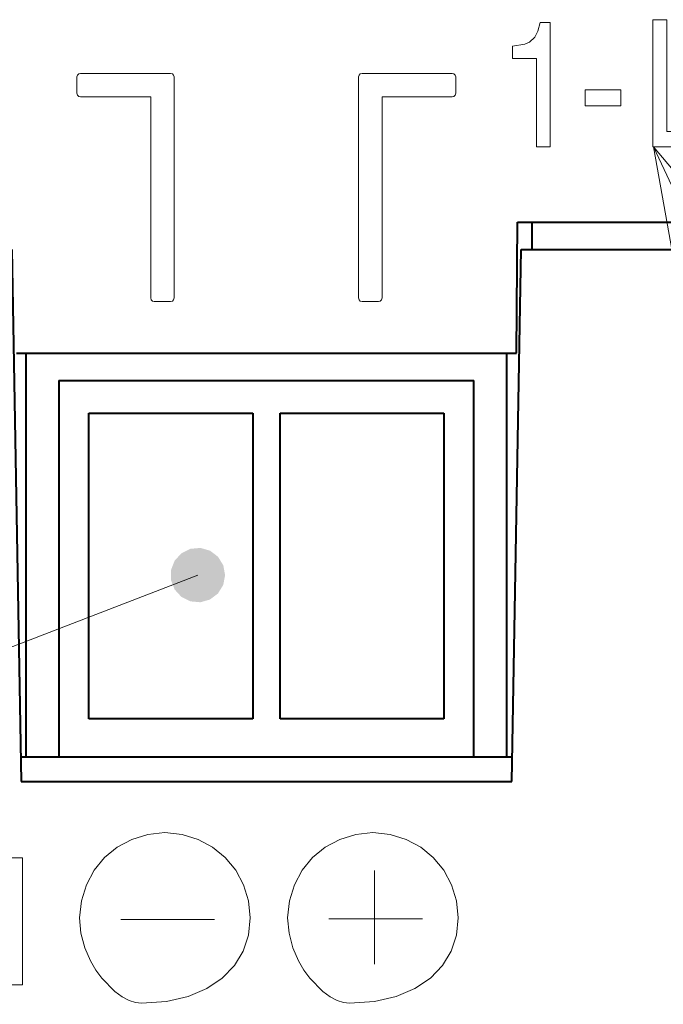
# Model space of a CAD drawing. Extents: x 4 to 595, y -67 to 418.
# Drawn here: x 489 to 501, y 209 to 227 of the extents above; entities that cross this region are included whole.
import ezdxf

# ---------------------------------------------------------------- set-up
doc = ezdxf.new("R2010")
doc.units = 0

msp = doc.modelspace()

# ---------------------------------------------------------------- linework, layer by layer
at = {"color": 7, "lineweight": 13, "ltscale": 0.057047}
msp.add_line((498.923126, 226.957291), (498.923126, 224.67543), dxfattribs=at)
at = {"color": 7, "lineweight": 13, "ltscale": 0.00568}
msp.add_line((498.235657, 226.295135), (498.235657, 226.522339), dxfattribs=at)
at = {"color": 7, "lineweight": 13, "ltscale": 0.040493}
msp.add_line((498.672668, 224.67543), (498.672668, 226.295135), dxfattribs=at)
at = {"color": 7, "lineweight": 13, "ltscale": 0.007497}
for p, q in [((490.257843, 225.956833), (490.257843, 225.656937)), ((497.194916, 225.956833), (497.194916, 225.656937))]:
    msp.add_line(p, q, dxfattribs=at)
at = {"color": 7, "lineweight": 13, "ltscale": 0.101256}
for p, q in [((492.037598, 221.906601), (492.037598, 225.956833)), ((495.415161, 221.906601), (495.415161, 225.956833))]:
    msp.add_line(p, q, dxfattribs=at)
at = {"color": 7, "lineweight": 13, "ltscale": 0.092135}
for p, q in [((491.607483, 225.591995), (491.607483, 221.906601)), ((495.845276, 225.591995), (495.845276, 221.906601))]:
    msp.add_line(p, q, dxfattribs=at)
at = {"color": 7, "lineweight": 40, "ltscale": 0.060002}
msp.add_line((498.306671, 220.896408), (498.327637, 223.296402), dxfattribs=at)
at = {"color": 7, "lineweight": 40, "ltscale": 0.263474}
msp.add_line((498.327637, 223.296402), (508.866608, 223.296402), dxfattribs=at)
at = {"color": 7, "lineweight": 40, "ltscale": 0.012499}
msp.add_line((498.592712, 222.796463), (498.597076, 223.296402), dxfattribs=at)
at = {"color": 7, "lineweight": 40, "ltscale": 0.24375}
for p, q in [((489.062561, 222.796463), (489.232727, 213.047943)), ((498.222534, 213.047943), (498.3927, 222.796463))]:
    msp.add_line(p, q, dxfattribs=at)
at = {"color": 7, "lineweight": 40, "ltscale": 0.255873}
msp.add_line((498.3927, 222.796463), (508.627625, 222.796463), dxfattribs=at)
at = {"color": 7, "lineweight": 40, "ltscale": 0.228953}
msp.add_line((489.14856, 220.896408), (498.306671, 220.896408), dxfattribs=at)
at = {"color": 7, "lineweight": 40, "ltscale": 0.184999}
for p, q in [((489.327637, 213.49646), (489.327637, 220.896408)), ((498.127625, 220.896408), (498.127625, 213.49646))]:
    msp.add_line(p, q, dxfattribs=at)
at = {"color": 7, "lineweight": 40, "ltscale": 0.000262}
msp.add_line((496.660248, 220.896408), (496.670715, 220.896454), dxfattribs=at)
at = {"color": 7, "lineweight": 40, "ltscale": 0.1725}
for p, q in [((489.927643, 220.396454), (489.927643, 213.49646)), ((497.527618, 213.49646), (497.527618, 220.396454))]:
    msp.add_line(p, q, dxfattribs=at)
at = {"color": 7, "lineweight": 40, "ltscale": 0.189999}
for p, q in [((489.927643, 220.396454), (497.527618, 220.396454)), ((489.927643, 213.49646), (497.527618, 213.49646))]:
    msp.add_line(p, q, dxfattribs=at)
at = {"color": 7, "lineweight": 40, "ltscale": 0.14}
for p, q in [((490.477631, 214.196457), (490.477631, 219.796463)), ((493.477631, 219.796463), (493.477631, 214.196457)), ((493.977631, 214.196457), (493.977631, 219.796463)), ((496.977631, 219.796463), (496.977631, 214.196457))]:
    msp.add_line(p, q, dxfattribs=at)
at = {"color": 7, "lineweight": 40, "ltscale": 0.075}
for p, q in [((490.477631, 219.796463), (493.477631, 219.796463)), ((493.977631, 219.796463), (496.977631, 219.796463)), ((493.477631, 214.196457), (490.477631, 214.196457)), ((496.977631, 214.196457), (493.977631, 214.196457))]:
    msp.add_line(p, q, dxfattribs=at)
at = {"color": 7, "lineweight": 13}
msp.add_line((492.470947, 216.829391), (463.028107, 205.464691), dxfattribs=at)
at = {"color": 7, "lineweight": 40, "ltscale": 0.225136}
msp.add_line((489.224915, 213.49646), (498.230347, 213.49646), dxfattribs=at)
at = {"color": 7, "lineweight": 40, "ltscale": 0.224745}
msp.add_line((489.232727, 213.047943), (498.222534, 213.047943), dxfattribs=at)
at = {"color": 7, "lineweight": 13, "ltscale": 0.042965}
msp.add_line((495.709198, 209.697998), (495.709198, 211.41658), dxfattribs=at)
at = {"color": 7, "lineweight": 13, "ltscale": 0.042964}
for p, q in [((491.058167, 210.52034), (492.776733, 210.52034)), ((494.869476, 210.533432), (496.588043, 210.533432))]:
    msp.add_line(p, q, dxfattribs=at)
at = {"color": 7, "lineweight": 13}
for points in [[(501.064453, 224.954651), (502.034393, 224.954651), (502.034393, 224.67543), (500.806061, 224.67543), (500.806061, 227.006027), (501.064453, 227.006027)], [(500.219025, 225.428528), (499.566345, 225.428528), (499.566345, 225.720673), (500.219025, 225.720673)], [(488.953888, 211.650681), (489.259125, 211.650681), (489.259125, 209.320068), (488.905304, 209.320068), (487.720551, 211.202652), (487.713989, 211.202652), (487.713989, 209.320068), (487.408752, 209.320068), (487.408752, 211.650681), (487.782196, 211.650681), (488.947327, 209.767929), (488.953888, 209.767929)]]:
    msp.add_lwpolyline(points, close=True, dxfattribs=at)
for points in [[(498.235657, 226.522339), (498.462036, 226.556534), (498.546204, 226.591537), (498.643127, 226.684402), (498.697235, 226.797256), (498.739349, 226.957291)], [(498.739349, 226.957291), (498.753052, 226.957291), (498.831238, 226.957291), (498.888397, 226.957291), (498.909424, 226.957291), (498.923126, 226.957291)], [(498.672668, 226.295135), (498.640228, 226.295135), (498.454163, 226.295135), (498.318176, 226.295135), (498.268127, 226.295135), (498.235657, 226.295135)], [(490.322784, 226.021774), (490.290039, 226.012894), (490.266724, 225.989594), (490.257843, 225.956833)], [(491.972656, 226.021774), (491.957886, 226.021774), (491.147736, 226.021774), (490.634064, 226.021774), (490.445099, 226.021774), (490.362671, 226.021774), (490.337555, 226.021774), (490.322784, 226.021774)], [(492.037598, 225.956833), (492.028717, 225.989594), (492.005402, 226.012894), (491.972656, 226.021774)], [(495.415161, 225.956833), (495.424042, 225.989594), (495.447357, 226.012894), (495.480103, 226.021774)], [(495.480103, 226.021774), (495.494873, 226.021774), (496.305023, 226.021774), (496.818695, 226.021774), (497.00766, 226.021774), (497.090088, 226.021774), (497.115204, 226.021774), (497.129974, 226.021774)], [(497.129974, 226.021774), (497.16272, 226.012894), (497.186035, 225.989594), (497.194916, 225.956833)], [(490.257843, 225.656937), (490.266724, 225.624176), (490.290039, 225.600861), (490.322784, 225.591995)], [(490.322784, 225.591995), (490.33429, 225.591995), (490.965149, 225.591995), (491.365082, 225.591995), (491.512207, 225.591995), (491.576416, 225.591995), (491.607483, 225.591995)], [(497.129974, 225.591995), (497.118469, 225.591995), (496.48764, 225.591995), (496.087677, 225.591995), (495.940552, 225.591995), (495.876373, 225.591995), (495.845276, 225.591995)], [(497.194916, 225.656937), (497.186035, 225.624176), (497.16272, 225.600861), (497.129974, 225.591995)], [(498.923126, 224.67543), (498.910889, 224.67543), (498.737701, 224.67543), (498.698822, 224.67543), (498.672668, 224.67543)], [(500.818115, 224.67543), (525.042236, 173.142242), (533.38092, 173.142242)], [(502.430969, 222.765289), (500.818115, 224.67543), (501.259827, 222.214752)], [(491.607483, 221.906601), (491.616333, 221.87384), (491.639648, 221.85054), (491.672424, 221.84166)], [(491.672424, 221.84166), (491.687073, 221.84166), (491.894745, 221.84166), (491.941345, 221.84166), (491.972656, 221.84166)], [(491.972656, 221.84166), (492.005402, 221.85054), (492.028717, 221.87384), (492.037598, 221.906601)], [(495.480103, 221.84166), (495.447357, 221.85054), (495.424042, 221.87384), (495.415161, 221.906601)], [(495.780334, 221.84166), (495.765686, 221.84166), (495.558014, 221.84166), (495.511414, 221.84166), (495.480103, 221.84166)], [(495.845276, 221.906601), (495.836426, 221.87384), (495.81311, 221.85054), (495.780334, 221.84166)], [(491.869202, 212.110107), (491.554321, 212.078369), (491.261078, 211.987305), (490.995667, 211.843216), (490.764435, 211.652374), (490.573639, 211.421066), (490.429596, 211.155609), (490.338531, 210.862259), (490.306793, 210.547333)], [(493.431488, 210.547211), (493.39975, 210.862244), (493.308716, 211.15564), (493.164673, 211.421112), (492.973907, 211.652405), (492.742676, 211.843216), (492.477295, 211.987289), (492.184052, 212.078339), (491.869202, 212.110107)], [(495.679199, 212.110107), (495.364258, 212.078369), (495.070953, 211.987305), (494.805542, 211.843216), (494.57428, 211.652374), (494.383514, 211.421066), (494.239471, 211.155609), (494.148438, 210.862259), (494.116699, 210.547333)], [(497.241577, 210.547211), (497.209839, 210.862244), (497.118835, 211.15564), (496.974792, 211.421112), (496.784058, 211.652405), (496.552826, 211.843216), (496.287445, 211.987289), (495.994141, 212.078339), (495.679199, 212.110107)], [(490.306793, 210.547333), (490.33139, 210.266479), (490.399811, 210.002167), (490.50415, 209.758804), (490.601166, 209.592682), (490.71051, 209.442688), (490.95282, 209.198486), (491.084839, 209.104401), (491.215454, 209.036179), (491.330261, 208.99826), (491.437775, 208.98526)], [(491.437775, 208.98526), (491.89502, 209.016968), (492.295319, 209.107971), (492.63736, 209.251984), (492.919983, 209.442719), (493.141937, 209.673889), (493.302002, 209.939224), (493.398926, 210.232422), (493.431488, 210.547211)], [(494.116699, 210.547333), (494.141266, 210.266479), (494.209717, 210.002167), (494.314026, 209.758804), (494.411011, 209.592682), (494.520355, 209.442688), (494.762665, 209.198486), (494.894623, 209.104416), (495.025269, 209.036194), (495.140076, 208.99826), (495.24765, 208.98526)], [(495.24765, 208.98526), (495.705048, 209.016968), (496.105377, 209.107971), (496.447479, 209.251984), (496.730103, 209.442719), (496.952026, 209.673889), (497.112091, 209.939224), (497.209015, 210.232422), (497.241577, 210.547211)]]:
    msp.add_lwpolyline(points, dxfattribs=at)
for points in [[(492.970947, 216.829391), (492.334106, 217.310303), (492.045837, 217.092606), (492.169617, 217.228394)], [(492.970947, 216.829391), (492.693817, 217.276978), (492.334106, 217.310303), (492.51709, 217.327255)], [(492.970947, 216.829391), (492.937195, 217.01001), (492.693817, 217.276978), (492.840454, 217.166245)], [(492.970947, 216.829391), (492.045837, 217.092606), (491.979462, 216.737518), (491.979462, 216.921265)], [(492.970947, 216.829391), (491.979462, 216.737518), (492.169617, 216.430389), (492.045837, 216.566177)], [(492.970947, 216.829391), (492.169617, 216.430389), (492.51709, 216.331528), (492.334106, 216.34848)], [(492.970947, 216.829391), (492.51709, 216.331528), (492.840454, 216.492538), (492.693817, 216.381805)], [(492.970947, 216.829391), (492.840454, 216.492538), (492.970947, 216.829391), (492.937195, 216.648773)]]:
    msp.add_solid(points, dxfattribs=at)

doc.saveas('drawing.dxf')
